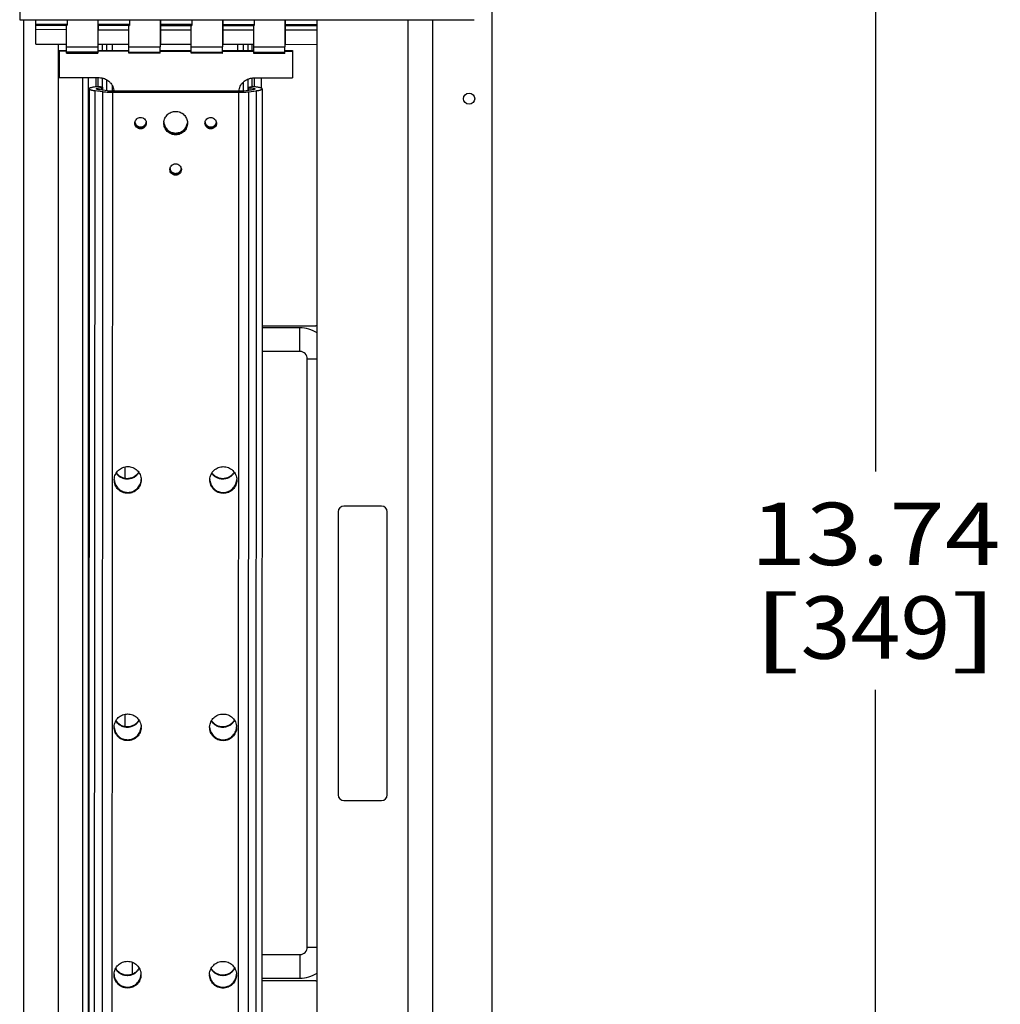
# Model space of a CAD drawing. Units: inches. Extents: x 0 to 17, y 0 to 11.
# Drawn here: x 13.3 to 15.3, y 6.7 to 8.6 of the extents above; entities that cross this region are included whole.
import ezdxf
from ezdxf.enums import TextEntityAlignment as Align

# ---------------------------------------------------------------- set-up
doc = ezdxf.new("R2010")
doc.units = ezdxf.units.IN
doc.header["$LTSCALE"] = 0.935
doc.header["$MEASUREMENT"] = 0
doc.layers.get('0').update_dxf_attribs({"linetype": 'CONTINUOUS'})
doc.layers.add('02___PRT_ALL_AXES', color=7, linetype='CONTINUOUS')
doc.styles.get("Standard").update_dxf_attribs({"font": 'bluprnt.ttf'})
doc.dimstyles.new('DIMSTYLE_1', dxfattribs={"dimtxt": 0.125, "dimasz": 0.1875, "dimexe": 0.125, "dimexo": 0.0625, "dimgap": 0.0625, "dimtad": 0, "dimtih": 1, "dimtoh": 1, "dimlfac": 4, "dimzin": 4, "dimdsep": 46, "dimtxsty": 'Standard', "dimblk": 'CLOSED', "dimblk1": 'CLOSED', "dimblk2": 'CLOSED', "dimcen": 0.09, "dimazin": 1, "dimtfac": 1, "dimtofl": 0, "dimtmove": 0, "dimatfit": 3, "dimldrblk": 'CLOSED', "dimfxl": 0, "dimtolj": 1, "dimtzin": 4, "dimarcsym": 0})

# ---------------------------------------------------------------- blocks, each defined once
blk = doc.blocks.new('_CLOSED')
at = {"color": 0, "linetype": 'ByBlock'}
for p, q in [((0, 0), (-1, 0.167)), ((-1, 0.167), (-1, -0.167)), ((-1, -0.167), (0, 0)), ((-1, 0), (0, 0))]:
    blk.add_line(p, q, dxfattribs=at)
blk = doc.blocks.new('*D17')
at = {"color": 7, "linetype": 'Continuous'}
for p, q in [((14.3439, 9.0849), (15.1848, 9.0849)), ((15.0598, 9.0849), (15.0598, 7.7319)), ((15.0598, 5.65), (15.0598, 7.2944)), ((14.3439, 5.65), (15.1848, 5.65))]:
    blk.add_line(p, q, dxfattribs=at)
at = {"color": 7, "linetype": 'Continuous', "xscale": 0.1875, "yscale": 0.1875, "zscale": 0.1875}
for p, rotation in [((15.0598, 9.0849), 90), ((15.0598, 5.65), 270)]:
    blk.add_blockref('_CLOSED', p, dxfattribs=dict(at, rotation=rotation))
at = {"color": 7, "linetype": 'Continuous'}
for s, p, p2 in [('13.74', (14.8098, 7.5444), (15.3098, 7.5444)), ('[', (14.8098, 7.3569), (14.9098, 7.3569)), ('349', (14.9098, 7.3569), (15.2098, 7.3569)), (']', (15.2098, 7.3569), (15.3098, 7.3569))]:
    blk.add_text(s, height=0.125, dxfattribs=at).set_placement(p, p2, align=Align.FIT)

msp = doc.modelspace()

# ---------------------------------------------------------------- linework, layer by layer
at = {"color": 7, "linetype": 'Continuous'}
for p, q in [((13.3455, 9.2425), (13.3455, 8.637)), ((14.2912, 8.7253), (14.2912, 6.0098)), ((13.3455, 8.637), (14.256, 8.637)), ((13.3537, 5.5513), (13.3537, 8.637)), ((13.378, 8.628), (13.378, 8.637)), ((13.378, 8.6258), (13.378, 8.628)), ((13.378, 8.628), (13.4405, 8.628)), ((13.378, 8.6258), (13.4405, 8.6258)), ((13.3781, 8.6171), (13.3781, 8.6258)), ((13.4393, 8.617), (13.4393, 8.6258)), ((13.4405, 8.637), (13.4405, 8.628)), ((13.4405, 8.628), (13.4405, 8.6258)), ((13.5018, 8.637), (13.5018, 8.5969)), ((13.5022, 8.637), (13.5022, 8.5756)), ((13.503, 8.6279), (13.503, 8.637)), ((13.503, 8.6258), (13.503, 8.6279)), ((13.503, 8.6279), (13.5655, 8.6279)), ((13.503, 8.6258), (13.5655, 8.6257)), ((13.5031, 8.617), (13.5031, 8.6258)), ((13.5643, 8.617), (13.5643, 8.6257)), ((13.5655, 8.637), (13.5655, 8.6279)), ((13.5655, 8.6279), (13.5655, 8.6257)), ((13.6268, 8.637), (13.6268, 8.5969)), ((13.628, 8.6279), (13.628, 8.637)), ((13.628, 8.6257), (13.628, 8.6279)), ((13.628, 8.6279), (13.6905, 8.6278)), ((13.628, 8.6257), (13.6905, 8.6257)), ((13.6281, 8.6169), (13.6281, 8.6257)), ((13.6893, 8.6169), (13.6893, 8.6257)), ((13.6905, 8.637), (13.6905, 8.6278)), ((13.6905, 8.6278), (13.6905, 8.6257)), ((13.7518, 8.637), (13.7518, 8.5968)), ((13.753, 8.6278), (13.753, 8.637)), ((13.753, 8.6256), (13.753, 8.6278)), ((13.753, 8.6278), (13.8155, 8.6277)), ((13.753, 8.6256), (13.8155, 8.6256)), ((13.7531, 8.6169), (13.7531, 8.6256)), ((13.8143, 8.6168), (13.8143, 8.6256)), ((13.8155, 8.637), (13.8155, 8.6277)), ((13.8155, 8.6277), (13.8155, 8.6256)), ((13.8768, 8.637), (13.8768, 8.5967)), ((13.878, 8.6277), (13.878, 8.637)), ((13.878, 8.6256), (13.878, 8.6277)), ((13.878, 8.6277), (13.9405, 8.6277)), ((13.878, 8.6256), (13.9405, 8.6255)), ((13.8781, 8.6168), (13.8781, 8.6256)), ((13.9405, 8.637), (13.9405, 8.6277)), ((13.9405, 8.6277), (13.9405, 8.6255)), ((13.9406, 8.6255), (13.9406, 8.6168)), ((13.9412, 5.9058), (13.9412, 8.637)), ((14.124, 5.9574), (14.124, 8.637)), ((14.1732, 5.9058), (14.1732, 8.637)), ((13.378, 8.6013), (13.378, 8.6171)), ((13.4393, 8.617), (13.378, 8.6171)), ((13.378, 8.5879), (13.378, 8.6013)), ((13.4393, 8.5967), (13.4393, 8.617)), ((13.503, 8.6012), (13.503, 8.617)), ((13.503, 8.617), (13.5643, 8.617)), ((13.503, 8.5879), (13.503, 8.6012)), ((13.5643, 8.5967), (13.5643, 8.617)), ((13.628, 8.6011), (13.628, 8.6169)), ((13.628, 8.6169), (13.6893, 8.6169)), ((13.628, 8.5878), (13.628, 8.6011)), ((13.6893, 8.5966), (13.6893, 8.6169)), ((13.753, 8.601), (13.753, 8.6169)), ((13.753, 8.6169), (13.8143, 8.6168)), ((13.753, 8.5877), (13.753, 8.601)), ((13.8143, 8.5965), (13.8143, 8.6168)), ((13.878, 8.601), (13.878, 8.6168)), ((13.878, 8.6168), (13.9405, 8.6168)), ((13.878, 8.5877), (13.878, 8.601)), ((13.9405, 8.6168), (13.9405, 8.601)), ((13.9405, 8.601), (13.9405, 8.5876)), ((13.378, 8.5879), (13.4393, 8.5879)), ((13.4225, 8.5879), (13.4225, 5.6488)), ((13.4393, 8.583), (13.4393, 8.5967)), ((13.4393, 8.5698), (13.4393, 8.583)), ((13.4393, 8.583), (13.5018, 8.583)), ((13.5018, 8.5969), (13.5018, 8.583)), ((13.5018, 8.583), (13.5018, 8.5832)), ((13.5018, 8.583), (13.5018, 8.5698)), ((13.503, 8.5879), (13.5643, 8.5878)), ((13.511, 8.5878), (13.511, 8.5756)), ((13.52, 8.5756), (13.52, 8.5878)), ((13.5306, 8.5878), (13.5306, 8.5756)), ((13.5643, 8.5829), (13.5643, 8.5967)), ((13.5643, 8.5697), (13.5643, 8.5829)), ((13.5643, 8.5829), (13.6268, 8.5829)), ((13.6268, 8.5969), (13.6268, 8.5829)), ((13.6268, 8.5829), (13.6268, 8.5832)), ((13.6268, 8.5697), (13.6268, 8.5829)), ((13.628, 8.5878), (13.6893, 8.5878)), ((13.6893, 8.5829), (13.6893, 8.5966)), ((13.6893, 8.5697), (13.6893, 8.5829)), ((13.6893, 8.5829), (13.7518, 8.5828)), ((13.7518, 8.5968), (13.7518, 8.5828)), ((13.7518, 8.5828), (13.7518, 8.5831)), ((13.7518, 8.5696), (13.7518, 8.5828)), ((13.753, 8.5877), (13.8143, 8.5877)), ((13.7828, 8.5752), (13.7828, 8.5877)), ((13.7933, 8.5877), (13.7933, 8.5752)), ((13.8023, 8.5877), (13.8023, 8.5752)), ((13.8112, 8.5752), (13.8112, 8.5877)), ((13.8143, 8.5828), (13.8143, 8.5965)), ((13.8143, 8.5696), (13.8143, 8.5828)), ((13.8143, 8.5828), (13.8768, 8.5828)), ((13.8768, 8.5967), (13.8768, 8.5828)), ((13.8768, 8.5828), (13.8768, 8.583)), ((13.8768, 8.5696), (13.8768, 8.5828)), ((13.878, 8.5877), (13.9405, 8.5876)), ((13.4243, 8.5738), (13.4243, 8.5756)), ((13.4243, 8.5756), (13.4393, 8.5756)), ((13.4243, 8.5738), (13.4243, 8.521)), ((13.4393, 8.5738), (13.4243, 8.5738)), ((13.5018, 8.5722), (13.4393, 8.5722)), ((13.4393, 8.5698), (13.5018, 8.5698)), ((13.5018, 8.5756), (13.5018, 8.5738)), ((13.5018, 8.5756), (13.5643, 8.5756)), ((13.5643, 8.5737), (13.5018, 8.5738)), ((13.5643, 8.5722), (13.6268, 8.5721)), ((13.6268, 8.5697), (13.5643, 8.5697)), ((13.6268, 8.5753), (13.6893, 8.5752)), ((13.6893, 8.5734), (13.6268, 8.5734)), ((13.6893, 8.5721), (13.7518, 8.5721)), ((13.7518, 8.5696), (13.6893, 8.5697)), ((13.7518, 8.5752), (13.8143, 8.5752)), ((13.8143, 8.5733), (13.7518, 8.5734)), ((13.8143, 8.572), (13.8768, 8.572)), ((13.8768, 8.5696), (13.8143, 8.5696)), ((13.8768, 8.5751), (13.8768, 8.5733)), ((13.8768, 8.5751), (13.8918, 8.5751)), ((13.8918, 8.5733), (13.8768, 8.5733)), ((13.8918, 8.5751), (13.8918, 8.5733)), ((13.8918, 8.5733), (13.8918, 8.5205)), ((13.4243, 8.521), (13.505, 8.521)), ((13.4717, 5.6488), (13.4717, 8.521)), ((13.4836, 5.9679), (13.4835, 8.521)), ((13.4984, 8.5027), (13.4984, 8.521)), ((13.5036, 8.5031), (13.4998, 8.5027)), ((13.5022, 8.521), (13.5022, 8.5031)), ((13.5124, 8.5016), (13.5036, 8.5031)), ((13.5086, 8.5012), (13.5124, 8.5016)), ((13.511, 8.5202), (13.511, 8.5016)), ((13.5124, 8.4955), (13.5124, 8.5016)), ((13.52, 8.4943), (13.52, 8.5166)), ((13.5306, 8.5059), (13.5306, 8.4937)), ((13.7933, 8.5119), (13.7933, 8.4941)), ((13.8023, 8.518), (13.8023, 8.4951)), ((13.8125, 8.5029), (13.8037, 8.5015)), ((13.8112, 8.5029), (13.8112, 8.5203)), ((13.8163, 8.5025), (13.8125, 8.5029)), ((13.8145, 8.5205), (13.8918, 8.5205)), ((13.815, 8.5205), (13.815, 8.5025)), ((13.8298, 8.4998), (13.8298, 8.5205)), ((13.4849, 8.4986), (13.4837, 5.9564)), ((13.4953, 5.9527), (13.4965, 8.4949)), ((13.4965, 8.4949), (13.5113, 8.4929)), ((13.5214, 8.4943), (13.5066, 8.4962)), ((13.5086, 8.5012), (13.5086, 8.4962)), ((13.5113, 8.4929), (13.5101, 5.9508)), ((13.5307, 5.9496), (13.5319, 8.4918)), ((13.7841, 8.4936), (13.5319, 8.4937)), ((13.5319, 8.4918), (13.7841, 8.4917)), ((13.7841, 8.4917), (13.7829, 5.9495)), ((13.7841, 8.4917), (13.7845, 8.4917)), ((13.8095, 8.4961), (13.7947, 8.4941)), ((13.8035, 5.9506), (13.8047, 8.4928)), ((13.8037, 8.4953), (13.8037, 8.5015)), ((13.8037, 8.5015), (13.8075, 8.5011)), ((13.8047, 8.4928), (13.8195, 8.4947)), ((13.8075, 8.4961), (13.8075, 8.5011)), ((13.8195, 8.4947), (13.8183, 5.9525)), ((13.8312, 8.4984), (13.83, 5.9562)), ((13.6343, 8.4294), (13.6343, 8.4295)), ((13.5862, 8.4204), (13.5877, 8.4203)), ((13.7267, 8.4204), (13.7282, 8.4203)), ((13.6564, 8.3275), (13.6579, 8.3274)), ((13.8309, 8.0238), (13.9385, 8.0238)), ((13.9067, 8.0199), (13.8309, 8.0199)), ((13.9067, 7.9724), (13.9067, 8.0199)), ((13.9067, 7.9724), (13.8309, 7.9724)), ((13.9217, 6.7792), (13.9217, 7.9574)), ((13.9217, 7.9574), (13.9412, 7.9574)), ((13.556, 7.7411), (13.556, 7.7186)), ((14.0702, 7.6625), (13.995, 7.6625)), ((13.9834, 7.651), (13.9834, 7.0841)), ((14.0818, 7.0841), (14.0818, 7.651)), ((13.556, 7.2456), (13.556, 7.2213)), ((13.995, 7.0725), (14.0702, 7.0725)), ((13.9217, 6.7792), (13.9412, 6.7792)), ((13.571, 6.7489), (13.571, 6.7253)), ((13.8303, 6.7642), (13.9067, 6.7642)), ((13.9067, 6.7642), (13.9067, 6.7167)), ((13.8303, 6.7167), (13.9067, 6.7167)), ((13.9385, 6.7113), (13.8303, 6.7113))]:
    msp.add_line(p, q, dxfattribs=at)
for centre, radius, start, end in [((13.5166, 8.4244), 0.0772, 95.9497, 97.5587), ((13.5048, 8.4912), 0.0296, 4.8065, 8.5969), ((13.7842, 8.6053), 0.1117, 269.9689, 270.2165), ((13.7842, 8.7101), 0.2184, 270.0668, 270.6416), ((13.814, 8.4908), 0.0296, 172.3728, 174.6103), ((13.8139, 8.4908), 0.0295, 168.6095, 172.374), ((13.5875, 8.4298), 0.0113, 174.7416, 179.7241), ((13.5876, 8.4317), 0.0113, 184.437, 202.373), ((13.5876, 8.4336), 0.0113, 189.585, 204.8326), ((13.5876, 8.4336), 0.0114, 204.8136, 209.8159), ((13.5879, 8.4336), 0.0113, 334.644, 349.9816), ((13.5879, 8.4317), 0.0113, 340.1507, 352.7179), ((13.588, 8.4298), 0.0112, 359.7365, 4.4605), ((13.6574, 8.4298), 0.0232, 177.3012, 179.7309), ((13.6576, 8.4335), 0.0234, 184.5672, 192.7874), ((13.6585, 8.4298), 0.0232, 359.7331, 1.9971), ((13.728, 8.4298), 0.0113, 174.7416, 179.7241), ((13.7281, 8.4317), 0.0113, 184.437, 202.373), ((13.7281, 8.4335), 0.0113, 189.585, 204.8326), ((13.7281, 8.4335), 0.0114, 204.8136, 209.8159), ((13.7284, 8.4335), 0.0113, 334.644, 349.9816), ((13.7284, 8.4317), 0.0113, 340.1507, 352.7179), ((13.7285, 8.4298), 0.0112, 359.7365, 4.4605), ((13.5877, 8.4319), 0.0116, 262.3611, 269.9616), ((13.5877, 8.4319), 0.0116, 269.9767, 291.4742), ((13.658, 8.4321), 0.0239, 264.2374, 269.9651), ((13.658, 8.4321), 0.024, 269.9786, 275.7914), ((13.7282, 8.4318), 0.0116, 262.3611, 269.9616), ((13.7282, 8.4319), 0.0116, 269.9767, 291.4742), ((13.6577, 8.3369), 0.0113, 174.7416, 179.7241), ((13.6578, 8.3388), 0.0113, 184.437, 202.373), ((13.6578, 8.3406), 0.0113, 189.585, 204.8326), ((13.6578, 8.3406), 0.0114, 204.8136, 209.8159), ((13.6579, 8.339), 0.0116, 262.3611, 269.9616), ((13.6579, 8.339), 0.0116, 269.9767, 291.4742), ((13.6581, 8.3406), 0.0113, 334.644, 349.9816), ((13.6581, 8.3388), 0.0113, 340.1507, 352.7179), ((13.6582, 8.3369), 0.0112, 359.7365, 4.4605), ((13.9067, 7.9574), 0.0625, 56.4805, 90), ((13.9385, 7.9748), 0.049, 86.7693, 90), ((13.9067, 7.9574), 0.015, 0, 90), ((13.5614, 7.715), 0.0264, 177.5936, 179.7312), ((13.5627, 7.715), 0.0263, 359.7328, 1.6683), ((13.7528, 7.7149), 0.0264, 177.5936, 179.7312), ((13.754, 7.7149), 0.0263, 359.7328, 1.7246), ((13.995, 7.651), 0.0116, 90, 180), ((14.0702, 7.651), 0.0116, 0, 90), ((13.5612, 7.2195), 0.0264, 177.5936, 179.7312), ((13.5624, 7.2195), 0.0263, 359.7328, 1.7246), ((13.7524, 7.2194), 0.0264, 177.6297, 179.7312), ((13.7537, 7.2194), 0.0264, 359.7316, 1.9419), ((13.995, 7.0841), 0.0116, 180, 270), ((14.0702, 7.0841), 0.0116, 270, 360), ((13.9067, 6.7792), 0.015, 270, 360), ((13.5609, 6.7488), 0.0268, 208.8195, 222.5996), ((13.7522, 6.7488), 0.0268, 208.9444, 222.7557), ((13.9067, 6.7792), 0.0625, 270, 303.5195), ((13.5609, 6.7239), 0.0264, 177.5936, 179.7312), ((13.5622, 6.7239), 0.0264, 359.7316, 1.9419), ((13.7522, 6.7238), 0.0264, 177.5936, 179.7312), ((13.7534, 6.7238), 0.0263, 359.7313, 1.9317), ((13.9385, 6.7603), 0.049, 270, 273.2307)]:
    msp.add_arc(centre, radius, start, end, dxfattribs=at)
for points, knots in [([(13.4998, 8.5027), (13.4987, 8.5026), (13.4966, 8.5023), (13.4936, 8.5019), (13.4911, 8.5014), (13.4889, 8.5009), (13.4874, 8.5005), (13.4865, 8.5001), (13.4859, 8.4998), (13.4855, 8.4995), (13.4852, 8.4992), (13.485, 8.4989), (13.4849, 8.4987), (13.4849, 8.4986)], [0, 0, 0, 0, 0.209523, 0.398031, 0.562793, 0.701861, 0.814189, 0.860167, 0.899435, 0.932245, 0.959103, 0.981035, 1, 1, 1, 1]), ([(13.505, 8.521), (13.5067, 8.5209), (13.5094, 8.5207), (13.5128, 8.5198), (13.5161, 8.5187), (13.5201, 8.5168), (13.5236, 8.5142), (13.5262, 8.5118), (13.5285, 8.5092), (13.5309, 8.5056), (13.533, 8.5008), (13.5339, 8.4974), (13.5341, 8.4957)], [0, 0, 0, 0, 0.125437, 0.188235, 0.250976, 0.376216, 0.501302, 0.563831, 0.626312, 0.751015, 0.875534, 1, 1, 1, 1]), ([(13.785, 8.4966), (13.7854, 8.4983), (13.7863, 8.5016), (13.7882, 8.5054), (13.7901, 8.5083), (13.7917, 8.5103), (13.7935, 8.5121), (13.7961, 8.5144), (13.7996, 8.5168), (13.8035, 8.5186), (13.8068, 8.5196), (13.8102, 8.5203), (13.8127, 8.5205), (13.8145, 8.5205)], [0, 0, 0, 0, 0.124411, 0.248943, 0.311331, 0.373763, 0.436242, 0.498769, 0.623849, 0.749085, 0.811809, 0.874578, 1, 1, 1, 1]), ([(13.8312, 8.4984), (13.8312, 8.4985), (13.8311, 8.4988), (13.8309, 8.4991), (13.8306, 8.4993), (13.8301, 8.4996), (13.8296, 8.4999), (13.8286, 8.5003), (13.8271, 8.5008), (13.825, 8.5013), (13.8224, 8.5017), (13.8195, 8.5022), (13.8174, 8.5024), (13.8163, 8.5025)], [0, 0, 0, 0, 0.018982, 0.040927, 0.067793, 0.100605, 0.139873, 0.185849, 0.298165, 0.437218, 0.601968, 0.79047, 1, 1, 1, 1]), ([(13.4849, 8.4986), (13.4849, 8.4982), (13.4855, 8.4977), (13.4861, 8.4973), (13.4869, 8.497), (13.488, 8.4966), (13.4897, 8.4961), (13.4917, 8.4957), (13.494, 8.4953), (13.4957, 8.495), (13.4965, 8.4949)], [0, 0, 0, 0, 0.101974, 0.14151, 0.187488, 0.299171, 0.437264, 0.601225, 0.789474, 1, 1, 1, 1]), ([(13.4992, 8.4986), (13.4992, 8.4989), (13.4995, 8.4992), (13.4999, 8.4994), (13.5004, 8.4997), (13.5011, 8.4999), (13.5022, 8.5002), (13.5034, 8.5005), (13.5049, 8.5007), (13.5059, 8.5009), (13.5065, 8.501)], [0, 0, 0, 0, 0.102188, 0.141689, 0.18762, 0.299161, 0.437014, 0.600708, 0.789075, 1, 1, 1, 1]), ([(13.5066, 8.4962), (13.506, 8.4963), (13.505, 8.4965), (13.5035, 8.4967), (13.5022, 8.497), (13.5011, 8.4973), (13.5004, 8.4976), (13.4999, 8.4978), (13.4995, 8.498), (13.4992, 8.4983), (13.4992, 8.4986)], [0, 0, 0, 0, 0.210288, 0.398471, 0.562607, 0.700926, 0.812628, 0.858599, 0.898149, 1, 1, 1, 1]), ([(13.5113, 8.4929), (13.5128, 8.4928), (13.5159, 8.4924), (13.5228, 8.4919), (13.5282, 8.4918), (13.5319, 8.4918)], [0, 0, 0, 0, 0.215542, 0.460259, 1, 1, 1, 1]), ([(13.5319, 8.4937), (13.53, 8.4937), (13.5272, 8.4938), (13.5237, 8.494), (13.5221, 8.4942), (13.5214, 8.4943)], [0, 0, 0, 0, 0.539741, 0.784458, 1, 1, 1, 1]), ([(13.7947, 8.4941), (13.7931, 8.4939), (13.7898, 8.4937), (13.7864, 8.4936), (13.7846, 8.4936)], [0, 0, 0, 0, 0.460229, 1, 1, 1, 1]), ([(13.7867, 8.4917), (13.7899, 8.4917), (13.7946, 8.4919), (13.8006, 8.4923), (13.8034, 8.4926), (13.8047, 8.4928)], [0, 0, 0, 0, 0.539585, 0.783356, 1, 1, 1, 1]), ([(13.8075, 8.5011), (13.8088, 8.5009), (13.8107, 8.5007), (13.813, 8.5002), (13.814, 8.5), (13.8144, 8.4999)], [0, 0, 0, 0, 0.567116, 0.80207, 1, 1, 1, 1]), ([(13.8169, 8.4984), (13.8169, 8.4982), (13.8166, 8.4979), (13.8161, 8.4976), (13.8157, 8.4974), (13.8149, 8.4971), (13.8138, 8.4968), (13.8126, 8.4966), (13.8111, 8.4963), (13.81, 8.4962), (13.8095, 8.4961)], [0, 0, 0, 0, 0.101792, 0.141339, 0.187311, 0.299022, 0.437356, 0.601509, 0.789707, 1, 1, 1, 1]), ([(13.8144, 8.4999), (13.8148, 8.4998), (13.8154, 8.4996), (13.8161, 8.4993), (13.8165, 8.499), (13.8167, 8.4988), (13.8169, 8.4986), (13.8169, 8.4985), (13.8169, 8.4984)], [0, 0, 0, 0, 0.376662, 0.662422, 0.772357, 0.862371, 0.936074, 1, 1, 1, 1]), ([(13.8195, 8.4947), (13.8204, 8.4948), (13.822, 8.4951), (13.8243, 8.4955), (13.8263, 8.4959), (13.828, 8.4964), (13.8292, 8.4968), (13.8299, 8.4971), (13.8306, 8.4975), (13.8312, 8.498), (13.8312, 8.4984)], [0, 0, 0, 0, 0.210531, 0.398794, 0.562771, 0.700879, 0.812573, 0.858551, 0.898085, 1, 1, 1, 1]), ([(13.6342, 8.4309), (13.6343, 8.4324), (13.6347, 8.4354), (13.6362, 8.4396), (13.6385, 8.4435), (13.6415, 8.4469), (13.645, 8.4497), (13.6491, 8.4518), (13.6535, 8.4531), (13.6565, 8.4533), (13.658, 8.4533)], [0, 0, 0, 0, 0.124447, 0.248978, 0.373672, 0.498574, 0.623663, 0.748968, 0.874572, 1, 1, 1, 1]), ([(13.658, 8.4533), (13.6595, 8.4533), (13.6625, 8.453), (13.6669, 8.4518), (13.671, 8.4497), (13.6746, 8.4468), (13.6775, 8.4434), (13.6798, 8.4394), (13.6813, 8.4351), (13.6817, 8.4321), (13.6817, 8.4306)], [0, 0, 0, 0, 0.125433, 0.251034, 0.376333, 0.501422, 0.62632, 0.751016, 0.87555, 1, 1, 1, 1]), ([(13.5877, 8.4184), (13.5862, 8.4184), (13.5832, 8.419), (13.5794, 8.4216), (13.5768, 8.4254), (13.5762, 8.4284), (13.5762, 8.4299)], [0, 0, 0, 0, 0.251055, 0.501478, 0.75103, 1, 1, 1, 1]), ([(13.5763, 8.4309), (13.5764, 8.4323), (13.5772, 8.435), (13.5798, 8.4385), (13.5835, 8.4407), (13.5863, 8.4412), (13.5877, 8.4412)], [0, 0, 0, 0, 0.248962, 0.498546, 0.749029, 1, 1, 1, 1]), ([(13.5862, 8.4204), (13.5856, 8.4205), (13.5843, 8.4208), (13.5826, 8.4215), (13.5809, 8.4225), (13.5795, 8.4237), (13.5783, 8.4252), (13.5773, 8.4268), (13.5766, 8.4285), (13.5764, 8.4298), (13.5763, 8.4304)], [0, 0, 0, 0, 0.125606, 0.251006, 0.376243, 0.501329, 0.626223, 0.750942, 0.875522, 1, 1, 1, 1]), ([(13.5777, 8.4279), (13.5782, 8.4271), (13.5795, 8.4255), (13.5819, 8.4236), (13.5847, 8.4224), (13.5867, 8.4222), (13.5877, 8.4222)], [0, 0, 0, 0, 0.249232, 0.499058, 0.74939, 1, 1, 1, 1]), ([(13.5877, 8.4412), (13.5891, 8.4412), (13.592, 8.4407), (13.5957, 8.4384), (13.5983, 8.4349), (13.5991, 8.4321), (13.5992, 8.4307)], [0, 0, 0, 0, 0.25098, 0.50144, 0.751024, 1, 1, 1, 1]), ([(13.5877, 8.4203), (13.5891, 8.4203), (13.5919, 8.4208), (13.5955, 8.423), (13.5981, 8.4262), (13.5989, 8.4289), (13.5991, 8.4302)], [0, 0, 0, 0, 0.250929, 0.501414, 0.751012, 1, 1, 1, 1]), ([(13.5992, 8.4298), (13.5992, 8.4283), (13.5986, 8.4253), (13.596, 8.4215), (13.5922, 8.419), (13.5892, 8.4184), (13.5877, 8.4184)], [0, 0, 0, 0, 0.248957, 0.498507, 0.748948, 1, 1, 1, 1]), ([(13.5877, 8.4222), (13.5888, 8.4222), (13.591, 8.4225), (13.5935, 8.4236), (13.5952, 8.4249), (13.5964, 8.426), (13.5974, 8.4273), (13.5979, 8.4282), (13.5981, 8.4287)], [0, 0, 0, 0, 0.250394, 0.500422, 0.625551, 0.750523, 0.875334, 1, 1, 1, 1]), ([(13.658, 8.4063), (13.6564, 8.4063), (13.6533, 8.4066), (13.6488, 8.4079), (13.6447, 8.4101), (13.641, 8.4131), (13.6381, 8.4167), (13.6359, 8.4208), (13.6345, 8.4253), (13.6342, 8.4284), (13.6342, 8.4299)], [0, 0, 0, 0, 0.125454, 0.251059, 0.376356, 0.501445, 0.626332, 0.751017, 0.875547, 1, 1, 1, 1]), ([(13.6343, 8.4294), (13.6345, 8.4279), (13.635, 8.4251), (13.6367, 8.421), (13.639, 8.4173), (13.6419, 8.4141), (13.6455, 8.4115), (13.6494, 8.4096), (13.6536, 8.4084), (13.6565, 8.4082), (13.658, 8.4082)], [0, 0, 0, 0, 0.12444, 0.248983, 0.373693, 0.498612, 0.623704, 0.749013, 0.874607, 1, 1, 1, 1]), ([(13.6348, 8.4284), (13.6351, 8.4271), (13.6359, 8.4245), (13.6378, 8.421), (13.6402, 8.4178), (13.6431, 8.4151), (13.6464, 8.4128), (13.6501, 8.4112), (13.654, 8.4102), (13.6566, 8.41), (13.658, 8.41)], [0, 0, 0, 0, 0.124453, 0.249038, 0.37379, 0.49873, 0.62386, 0.749127, 0.87457, 1, 1, 1, 1]), ([(13.658, 8.4082), (13.6594, 8.4082), (13.6624, 8.4084), (13.6666, 8.4096), (13.6706, 8.4116), (13.6741, 8.4143), (13.6771, 8.4175), (13.6794, 8.4213), (13.681, 8.4254), (13.6815, 8.4282), (13.6816, 8.4297)], [0, 0, 0, 0, 0.12541, 0.251005, 0.376306, 0.501391, 0.6263, 0.751006, 0.87555, 1, 1, 1, 1]), ([(13.6817, 8.4297), (13.6817, 8.4282), (13.6814, 8.4251), (13.68, 8.4207), (13.6778, 8.4166), (13.6748, 8.413), (13.6712, 8.4101), (13.6671, 8.4079), (13.6626, 8.4066), (13.6595, 8.4063), (13.658, 8.4063)], [0, 0, 0, 0, 0.124451, 0.248976, 0.37366, 0.498549, 0.623638, 0.74894, 0.87455, 1, 1, 1, 1]), ([(13.658, 8.41), (13.6593, 8.41), (13.662, 8.4102), (13.6658, 8.4112), (13.6695, 8.4128), (13.6728, 8.415), (13.6757, 8.4177), (13.6782, 8.4209), (13.68, 8.4244), (13.6808, 8.4269), (13.6811, 8.4282)], [0, 0, 0, 0, 0.125433, 0.250875, 0.376139, 0.501265, 0.626202, 0.750954, 0.875542, 1, 1, 1, 1]), ([(13.7282, 8.4184), (13.7267, 8.4184), (13.7237, 8.419), (13.7199, 8.4215), (13.7173, 8.4253), (13.7167, 8.4283), (13.7167, 8.4298)], [0, 0, 0, 0, 0.251055, 0.501478, 0.75103, 1, 1, 1, 1]), ([(13.7168, 8.4308), (13.7169, 8.4322), (13.7177, 8.435), (13.7203, 8.4384), (13.724, 8.4406), (13.7268, 8.4412), (13.7282, 8.4412)], [0, 0, 0, 0, 0.248962, 0.498546, 0.749029, 1, 1, 1, 1]), ([(13.7267, 8.4204), (13.7261, 8.4204), (13.7248, 8.4207), (13.7231, 8.4214), (13.7214, 8.4224), (13.72, 8.4236), (13.7188, 8.4251), (13.7178, 8.4267), (13.7171, 8.4285), (13.7169, 8.4297), (13.7168, 8.4303)], [0, 0, 0, 0, 0.125606, 0.251006, 0.376243, 0.501329, 0.626223, 0.750942, 0.875522, 1, 1, 1, 1]), ([(13.7182, 8.4279), (13.7187, 8.427), (13.72, 8.4254), (13.7224, 8.4235), (13.7252, 8.4224), (13.7272, 8.4221), (13.7282, 8.4221)], [0, 0, 0, 0, 0.249232, 0.499058, 0.74939, 1, 1, 1, 1]), ([(13.7282, 8.4412), (13.7296, 8.4412), (13.7325, 8.4406), (13.7362, 8.4383), (13.7388, 8.4348), (13.7396, 8.432), (13.7397, 8.4306)], [0, 0, 0, 0, 0.25098, 0.50144, 0.751024, 1, 1, 1, 1]), ([(13.7282, 8.4203), (13.7296, 8.4203), (13.7324, 8.4208), (13.736, 8.4229), (13.7386, 8.4261), (13.7394, 8.4288), (13.7396, 8.4301)], [0, 0, 0, 0, 0.250929, 0.501414, 0.751012, 1, 1, 1, 1]), ([(13.7397, 8.4297), (13.7397, 8.4282), (13.7391, 8.4252), (13.7365, 8.4215), (13.7327, 8.4189), (13.7297, 8.4184), (13.7282, 8.4184)], [0, 0, 0, 0, 0.248957, 0.498507, 0.748948, 1, 1, 1, 1]), ([(13.7282, 8.4221), (13.7293, 8.4221), (13.7315, 8.4224), (13.734, 8.4235), (13.7357, 8.4248), (13.7369, 8.4259), (13.7379, 8.4272), (13.7384, 8.4282), (13.7386, 8.4286)], [0, 0, 0, 0, 0.250394, 0.500422, 0.625551, 0.750523, 0.875334, 1, 1, 1, 1]), ([(13.6465, 8.3379), (13.6466, 8.3393), (13.6474, 8.3421), (13.65, 8.3455), (13.6537, 8.3478), (13.6565, 8.3483), (13.6579, 8.3483)], [0, 0, 0, 0, 0.248962, 0.498546, 0.749029, 1, 1, 1, 1]), ([(13.6579, 8.3483), (13.6594, 8.3483), (13.6622, 8.3477), (13.6659, 8.3454), (13.6685, 8.342), (13.6693, 8.3392), (13.6694, 8.3378)], [0, 0, 0, 0, 0.25098, 0.50144, 0.751024, 1, 1, 1, 1]), ([(13.6579, 8.3255), (13.6564, 8.3255), (13.6534, 8.3261), (13.6496, 8.3286), (13.647, 8.3324), (13.6464, 8.3354), (13.6464, 8.3369)], [0, 0, 0, 0, 0.251055, 0.501478, 0.75103, 1, 1, 1, 1]), ([(13.6564, 8.3275), (13.6558, 8.3276), (13.6545, 8.3278), (13.6528, 8.3285), (13.6511, 8.3295), (13.6497, 8.3307), (13.6485, 8.3322), (13.6475, 8.3338), (13.6468, 8.3356), (13.6466, 8.3368), (13.6465, 8.3374)], [0, 0, 0, 0, 0.125606, 0.251006, 0.376243, 0.501329, 0.626223, 0.750942, 0.875522, 1, 1, 1, 1]), ([(13.6479, 8.335), (13.6484, 8.3341), (13.6497, 8.3325), (13.6521, 8.3306), (13.6549, 8.3295), (13.6569, 8.3292), (13.6579, 8.3292)], [0, 0, 0, 0, 0.249232, 0.499058, 0.74939, 1, 1, 1, 1]), ([(13.6579, 8.3274), (13.6593, 8.3274), (13.6621, 8.3279), (13.6657, 8.33), (13.6683, 8.3333), (13.6691, 8.3359), (13.6693, 8.3373)], [0, 0, 0, 0, 0.250929, 0.501414, 0.751012, 1, 1, 1, 1]), ([(13.6694, 8.3368), (13.6694, 8.3354), (13.6688, 8.3324), (13.6662, 8.3286), (13.6624, 8.3261), (13.6594, 8.3255), (13.6579, 8.3255)], [0, 0, 0, 0, 0.248957, 0.498507, 0.748948, 1, 1, 1, 1]), ([(13.6579, 8.3292), (13.659, 8.3292), (13.6612, 8.3295), (13.6637, 8.3306), (13.6654, 8.3319), (13.6666, 8.333), (13.6676, 8.3343), (13.6681, 8.3353), (13.6684, 8.3358)], [0, 0, 0, 0, 0.250394, 0.500422, 0.625551, 0.750523, 0.875334, 1, 1, 1, 1]), ([(13.535, 7.7161), (13.5351, 7.7178), (13.5356, 7.7212), (13.5372, 7.7261), (13.5398, 7.7306), (13.5432, 7.7344), (13.5473, 7.7376), (13.5519, 7.74), (13.5569, 7.7414), (13.5603, 7.7418), (13.562, 7.7418)], [0, 0, 0, 0, 0.124447, 0.248978, 0.37367, 0.498571, 0.62366, 0.748964, 0.87457, 1, 1, 1, 1]), ([(13.562, 7.7418), (13.5637, 7.7418), (13.5672, 7.7414), (13.5722, 7.74), (13.5769, 7.7376), (13.5809, 7.7343), (13.5843, 7.7304), (13.5869, 7.7258), (13.5885, 7.7209), (13.5889, 7.7175), (13.589, 7.7158)], [0, 0, 0, 0, 0.125436, 0.251038, 0.376337, 0.501425, 0.626322, 0.751016, 0.875549, 1, 1, 1, 1]), ([(13.7264, 7.716), (13.7265, 7.7177), (13.7269, 7.7211), (13.7286, 7.726), (13.7312, 7.7305), (13.7346, 7.7343), (13.7387, 7.7375), (13.7433, 7.7399), (13.7482, 7.7413), (13.7517, 7.7417), (13.7534, 7.7417)], [0, 0, 0, 0, 0.124447, 0.248978, 0.37367, 0.498571, 0.62366, 0.748964, 0.87457, 1, 1, 1, 1]), ([(13.7534, 7.7417), (13.7551, 7.7417), (13.7586, 7.7413), (13.7636, 7.7399), (13.7682, 7.7375), (13.7723, 7.7342), (13.7757, 7.7303), (13.7782, 7.7258), (13.7799, 7.7208), (13.7803, 7.7174), (13.7804, 7.7157)], [0, 0, 0, 0, 0.125435, 0.251037, 0.376336, 0.501424, 0.626322, 0.751016, 0.875549, 1, 1, 1, 1]), ([(13.562, 7.6883), (13.5602, 7.6883), (13.5567, 7.6886), (13.5516, 7.6901), (13.5469, 7.6926), (13.5427, 7.696), (13.5394, 7.7001), (13.5369, 7.7048), (13.5353, 7.7099), (13.535, 7.7134), (13.535, 7.7151)], [0, 0, 0, 0, 0.125454, 0.251059, 0.376356, 0.501445, 0.626332, 0.751017, 0.875547, 1, 1, 1, 1]), ([(13.5352, 7.7142), (13.5353, 7.7126), (13.5359, 7.7094), (13.5378, 7.7048), (13.5404, 7.7006), (13.5438, 7.697), (13.5478, 7.694), (13.5522, 7.6918), (13.557, 7.6905), (13.5604, 7.6901), (13.562, 7.6901)], [0, 0, 0, 0, 0.12444, 0.248983, 0.373693, 0.498612, 0.623704, 0.749013, 0.874607, 1, 1, 1, 1]), ([(13.5611, 7.7167), (13.5589, 7.7167), (13.5545, 7.7172), (13.5483, 7.7196), (13.5428, 7.7234), (13.5399, 7.7267), (13.5387, 7.7285)], [0, 0, 0, 0, 0.250247, 0.500577, 0.750419, 1, 1, 1, 1]), ([(13.5392, 7.7293), (13.5404, 7.7275), (13.5433, 7.7244), (13.5487, 7.7208), (13.5547, 7.7186), (13.559, 7.7181), (13.5611, 7.7181)], [0, 0, 0, 0, 0.249602, 0.499452, 0.749798, 1, 1, 1, 1]), ([(13.5611, 7.7181), (13.5633, 7.7181), (13.5679, 7.7187), (13.5743, 7.7212), (13.5798, 7.7252), (13.5827, 7.7287), (13.5839, 7.7307)], [0, 0, 0, 0, 0.250276, 0.500591, 0.750431, 1, 1, 1, 1]), ([(13.5844, 7.7299), (13.5832, 7.7279), (13.5803, 7.7242), (13.5747, 7.7199), (13.5681, 7.7173), (13.5634, 7.7167), (13.5611, 7.7167)], [0, 0, 0, 0, 0.249538, 0.49938, 0.749694, 1, 1, 1, 1]), ([(13.562, 7.6901), (13.5637, 7.6901), (13.567, 7.6905), (13.5719, 7.6918), (13.5765, 7.6941), (13.5805, 7.6972), (13.5839, 7.7009), (13.5865, 7.7052), (13.5882, 7.7099), (13.5888, 7.7132), (13.5889, 7.7149)], [0, 0, 0, 0, 0.125414, 0.251011, 0.376311, 0.5014, 0.626314, 0.75102, 0.875559, 1, 1, 1, 1]), ([(13.589, 7.7149), (13.589, 7.7131), (13.5886, 7.7096), (13.5871, 7.7046), (13.5846, 7.7), (13.5812, 7.6959), (13.5771, 7.6926), (13.5724, 7.6901), (13.5673, 7.6886), (13.5638, 7.6883), (13.562, 7.6883)], [0, 0, 0, 0, 0.124451, 0.248976, 0.37366, 0.498549, 0.623638, 0.74894, 0.87455, 1, 1, 1, 1]), ([(13.7534, 7.6881), (13.7516, 7.6881), (13.7481, 7.6885), (13.7429, 7.69), (13.7382, 7.6925), (13.7341, 7.6959), (13.7307, 7.7), (13.7282, 7.7047), (13.7267, 7.7098), (13.7264, 7.7133), (13.7264, 7.715)], [0, 0, 0, 0, 0.125454, 0.251059, 0.376356, 0.501445, 0.626332, 0.751017, 0.875547, 1, 1, 1, 1]), ([(13.7265, 7.7141), (13.7267, 7.7125), (13.7273, 7.7093), (13.7292, 7.7047), (13.7318, 7.7005), (13.7352, 7.6969), (13.7392, 7.6939), (13.7436, 7.6917), (13.7484, 7.6904), (13.7517, 7.69), (13.7534, 7.69)], [0, 0, 0, 0, 0.12444, 0.248983, 0.373693, 0.498612, 0.623704, 0.749013, 0.874607, 1, 1, 1, 1]), ([(13.7523, 7.7167), (13.7502, 7.7167), (13.7458, 7.7172), (13.7396, 7.7195), (13.7342, 7.7233), (13.7313, 7.7266), (13.73, 7.7284)], [0, 0, 0, 0, 0.250161, 0.500599, 0.750429, 1, 1, 1, 1]), ([(13.7305, 7.7291), (13.7318, 7.7274), (13.7347, 7.7243), (13.74, 7.7208), (13.746, 7.7186), (13.7502, 7.7181), (13.7523, 7.7181)], [0, 0, 0, 0, 0.249605, 0.499457, 0.749805, 1, 1, 1, 1]), ([(13.7523, 7.7181), (13.7546, 7.7181), (13.7592, 7.7187), (13.7655, 7.7212), (13.7711, 7.7252), (13.774, 7.7288), (13.7752, 7.7307)], [0, 0, 0, 0, 0.250284, 0.500603, 0.750441, 1, 1, 1, 1]), ([(13.7757, 7.73), (13.7745, 7.728), (13.7716, 7.7242), (13.7659, 7.72), (13.7594, 7.7173), (13.7547, 7.7167), (13.7523, 7.7167)], [0, 0, 0, 0, 0.249537, 0.499378, 0.749692, 1, 1, 1, 1]), ([(13.7534, 7.69), (13.7551, 7.69), (13.7584, 7.6904), (13.7633, 7.6917), (13.7678, 7.694), (13.7718, 7.6971), (13.7752, 7.7008), (13.7778, 7.7051), (13.7796, 7.7098), (13.7802, 7.7131), (13.7803, 7.7148)], [0, 0, 0, 0, 0.125415, 0.251012, 0.376312, 0.501397, 0.626304, 0.751008, 0.875549, 1, 1, 1, 1]), ([(13.7804, 7.7148), (13.7804, 7.713), (13.78, 7.7095), (13.7784, 7.7045), (13.7759, 7.6999), (13.7725, 7.6958), (13.7684, 7.6925), (13.7637, 7.69), (13.7587, 7.6885), (13.7551, 7.6881), (13.7534, 7.6881)], [0, 0, 0, 0, 0.124451, 0.248976, 0.37366, 0.498549, 0.623638, 0.74894, 0.87455, 1, 1, 1, 1]), ([(13.5348, 7.2206), (13.5349, 7.2223), (13.5353, 7.2257), (13.537, 7.2305), (13.5396, 7.235), (13.543, 7.2389), (13.547, 7.2421), (13.5516, 7.2444), (13.5566, 7.2459), (13.5601, 7.2462), (13.5618, 7.2462)], [0, 0, 0, 0, 0.124447, 0.248978, 0.37367, 0.498571, 0.62366, 0.748964, 0.87457, 1, 1, 1, 1]), ([(13.5618, 7.2462), (13.5635, 7.2462), (13.567, 7.2459), (13.572, 7.2444), (13.5766, 7.242), (13.5807, 7.2388), (13.5841, 7.2348), (13.5866, 7.2303), (13.5883, 7.2254), (13.5887, 7.222), (13.5888, 7.2203)], [0, 0, 0, 0, 0.125435, 0.251037, 0.376336, 0.501424, 0.626322, 0.751016, 0.875549, 1, 1, 1, 1]), ([(13.726, 7.2204), (13.7261, 7.2222), (13.7266, 7.2256), (13.7283, 7.2304), (13.7308, 7.2349), (13.7342, 7.2388), (13.7383, 7.242), (13.7429, 7.2443), (13.7479, 7.2458), (13.7513, 7.2461), (13.753, 7.2461)], [0, 0, 0, 0, 0.124448, 0.248978, 0.37367, 0.49857, 0.62366, 0.748964, 0.874569, 1, 1, 1, 1]), ([(13.753, 7.2461), (13.7548, 7.2461), (13.7582, 7.2458), (13.7632, 7.2443), (13.7678, 7.2419), (13.7719, 7.2387), (13.7753, 7.2348), (13.7779, 7.2303), (13.7795, 7.2254), (13.7799, 7.222), (13.78, 7.2202)], [0, 0, 0, 0, 0.125435, 0.251037, 0.376337, 0.501436, 0.626346, 0.751039, 0.875562, 1, 1, 1, 1]), ([(13.5618, 7.1927), (13.56, 7.1927), (13.5564, 7.1931), (13.5513, 7.1946), (13.5466, 7.1971), (13.5425, 7.2005), (13.5391, 7.2046), (13.5366, 7.2092), (13.5351, 7.2143), (13.5348, 7.2178), (13.5348, 7.2196)], [0, 0, 0, 0, 0.125454, 0.251059, 0.376356, 0.501445, 0.626332, 0.751017, 0.875547, 1, 1, 1, 1]), ([(13.5611, 7.2193), (13.5588, 7.2193), (13.5542, 7.2199), (13.5477, 7.2225), (13.5421, 7.2266), (13.5392, 7.2302), (13.538, 7.2322)], [0, 0, 0, 0, 0.250294, 0.500608, 0.750447, 1, 1, 1, 1]), ([(13.5385, 7.233), (13.5397, 7.2311), (13.5426, 7.2277), (13.5481, 7.2238), (13.5544, 7.2213), (13.5589, 7.2208), (13.5611, 7.2208)], [0, 0, 0, 0, 0.249571, 0.499416, 0.749746, 1, 1, 1, 1]), ([(13.5611, 7.2208), (13.5634, 7.2208), (13.5681, 7.2214), (13.5747, 7.224), (13.5803, 7.2283), (13.5832, 7.232), (13.5844, 7.234)], [0, 0, 0, 0, 0.250314, 0.500622, 0.750459, 1, 1, 1, 1]), ([(13.5848, 7.2334), (13.5837, 7.2312), (13.5808, 7.2273), (13.5751, 7.2228), (13.5683, 7.2199), (13.5635, 7.2193), (13.5611, 7.2193)], [0, 0, 0, 0, 0.249518, 0.499359, 0.749662, 1, 1, 1, 1]), ([(13.753, 7.1926), (13.7512, 7.1926), (13.7477, 7.1929), (13.7426, 7.1945), (13.7379, 7.197), (13.7338, 7.2004), (13.7304, 7.2045), (13.7279, 7.2091), (13.7264, 7.2142), (13.726, 7.2177), (13.726, 7.2195)], [0, 0, 0, 0, 0.125454, 0.251059, 0.376356, 0.501445, 0.626332, 0.751017, 0.875547, 1, 1, 1, 1]), ([(13.7523, 7.2193), (13.7501, 7.2193), (13.7454, 7.2199), (13.739, 7.2225), (13.7334, 7.2266), (13.7305, 7.2302), (13.7293, 7.2321)], [0, 0, 0, 0, 0.250292, 0.500606, 0.750446, 1, 1, 1, 1]), ([(13.7297, 7.2329), (13.731, 7.2311), (13.7339, 7.2276), (13.7394, 7.2238), (13.7457, 7.2213), (13.7501, 7.2208), (13.7524, 7.2208)], [0, 0, 0, 0, 0.249613, 0.49945, 0.749853, 1, 1, 1, 1]), ([(13.776, 7.2333), (13.7749, 7.2312), (13.772, 7.2273), (13.7663, 7.2228), (13.7596, 7.2199), (13.7547, 7.2193), (13.7523, 7.2193)], [0, 0, 0, 0, 0.24952, 0.49936, 0.749664, 1, 1, 1, 1]), ([(13.7524, 7.2208), (13.7547, 7.2208), (13.7594, 7.2214), (13.7659, 7.224), (13.7715, 7.2283), (13.7744, 7.232), (13.7756, 7.234)], [0, 0, 0, 0, 0.250312, 0.50062, 0.750458, 1, 1, 1, 1]), ([(13.5349, 7.2187), (13.5351, 7.2171), (13.5357, 7.2138), (13.5375, 7.2092), (13.5402, 7.205), (13.5436, 7.2014), (13.5475, 7.1984), (13.552, 7.1962), (13.5568, 7.1949), (13.5601, 7.1946), (13.5618, 7.1946)], [0, 0, 0, 0, 0.12444, 0.248983, 0.373693, 0.498612, 0.623704, 0.749013, 0.874607, 1, 1, 1, 1]), ([(13.5618, 7.1946), (13.5634, 7.1946), (13.5668, 7.1949), (13.5717, 7.1963), (13.5762, 7.1986), (13.5802, 7.2016), (13.5836, 7.2054), (13.5862, 7.2097), (13.588, 7.2144), (13.5886, 7.2177), (13.5887, 7.2193)], [0, 0, 0, 0, 0.125415, 0.251012, 0.376312, 0.501397, 0.626304, 0.751008, 0.875549, 1, 1, 1, 1]), ([(13.5888, 7.2193), (13.5888, 7.2176), (13.5884, 7.2141), (13.5868, 7.2091), (13.5843, 7.2044), (13.5809, 7.2004), (13.5768, 7.197), (13.5721, 7.1946), (13.567, 7.193), (13.5635, 7.1927), (13.5618, 7.1927)], [0, 0, 0, 0, 0.124451, 0.248976, 0.37366, 0.498549, 0.623638, 0.74894, 0.87455, 1, 1, 1, 1]), ([(13.7262, 7.2187), (13.7263, 7.217), (13.7269, 7.2138), (13.7288, 7.2092), (13.7314, 7.205), (13.7348, 7.2013), (13.7388, 7.1984), (13.7432, 7.1961), (13.748, 7.1948), (13.7514, 7.1945), (13.753, 7.1945)], [0, 0, 0, 0, 0.124439, 0.248984, 0.373702, 0.498636, 0.623735, 0.749035, 0.874614, 1, 1, 1, 1]), ([(13.753, 7.1945), (13.7547, 7.1945), (13.7581, 7.1948), (13.7629, 7.1962), (13.7675, 7.1985), (13.7715, 7.2015), (13.7749, 7.2053), (13.7775, 7.2096), (13.7793, 7.2143), (13.7798, 7.2176), (13.78, 7.2192)], [0, 0, 0, 0, 0.125415, 0.251012, 0.376312, 0.501397, 0.626304, 0.751008, 0.875549, 1, 1, 1, 1]), ([(13.78, 7.2192), (13.78, 7.2175), (13.7797, 7.214), (13.7781, 7.209), (13.7756, 7.2043), (13.7722, 7.2003), (13.7681, 7.1969), (13.7634, 7.1945), (13.7583, 7.1929), (13.7548, 7.1926), (13.753, 7.1926)], [0, 0, 0, 0, 0.124442, 0.248962, 0.373645, 0.498537, 0.623629, 0.748936, 0.87455, 1, 1, 1, 1]), ([(13.5346, 6.725), (13.5346, 6.7267), (13.5351, 6.7301), (13.5368, 6.735), (13.5394, 6.7394), (13.5427, 6.7433), (13.5468, 6.7465), (13.5514, 6.7489), (13.5564, 6.7503), (13.5598, 6.7507), (13.5616, 6.7507)], [0, 0, 0, 0, 0.124447, 0.248978, 0.37367, 0.498571, 0.62366, 0.748964, 0.87457, 1, 1, 1, 1]), ([(13.5616, 6.7507), (13.5633, 6.7507), (13.5667, 6.7503), (13.5717, 6.7489), (13.5764, 6.7465), (13.5804, 6.7433), (13.5838, 6.7393), (13.5864, 6.7348), (13.588, 6.7299), (13.5885, 6.7265), (13.5885, 6.7248)], [0, 0, 0, 0, 0.125435, 0.251037, 0.376337, 0.501436, 0.626346, 0.751039, 0.875562, 1, 1, 1, 1]), ([(13.7258, 6.7249), (13.7259, 6.7266), (13.7264, 6.73), (13.728, 6.7349), (13.7306, 6.7393), (13.734, 6.7432), (13.7381, 6.7464), (13.7427, 6.7488), (13.7476, 6.7502), (13.7511, 6.7506), (13.7528, 6.7506)], [0, 0, 0, 0, 0.124447, 0.248978, 0.37367, 0.498571, 0.62366, 0.748964, 0.87457, 1, 1, 1, 1]), ([(13.7528, 6.7506), (13.7545, 6.7506), (13.758, 6.7502), (13.763, 6.7488), (13.7676, 6.7464), (13.7717, 6.7431), (13.7751, 6.7392), (13.7776, 6.7347), (13.7793, 6.7298), (13.7797, 6.7264), (13.7798, 6.7247)], [0, 0, 0, 0, 0.125435, 0.251035, 0.376332, 0.501419, 0.626317, 0.751012, 0.875548, 1, 1, 1, 1]), ([(13.5378, 6.7367), (13.539, 6.7347), (13.5419, 6.731), (13.5475, 6.7267), (13.5541, 6.724), (13.5588, 6.7234), (13.5611, 6.7234)], [0, 0, 0, 0, 0.249541, 0.499384, 0.749699, 1, 1, 1, 1]), ([(13.5611, 6.7219), (13.5592, 6.7219), (13.5555, 6.7223), (13.5501, 6.724), (13.5453, 6.7268), (13.5424, 6.7293), (13.5412, 6.7307)], [0, 0, 0, 0, 0.250083, 0.500469, 0.750352, 1, 1, 1, 1]), ([(13.5611, 6.7234), (13.5635, 6.7234), (13.5684, 6.7241), (13.5751, 6.7269), (13.5808, 6.7314), (13.5837, 6.7353), (13.5848, 6.7374)], [0, 0, 0, 0, 0.250346, 0.500641, 0.750478, 1, 1, 1, 1]), ([(13.5852, 6.7367), (13.5841, 6.7345), (13.5813, 6.7304), (13.5755, 6.7256), (13.5686, 6.7226), (13.5636, 6.7219), (13.5611, 6.7219)], [0, 0, 0, 0, 0.249498, 0.499339, 0.749637, 1, 1, 1, 1]), ([(13.7291, 6.7366), (13.7303, 6.7346), (13.7332, 6.7309), (13.7388, 6.7267), (13.7454, 6.724), (13.75, 6.7234), (13.7524, 6.7234)], [0, 0, 0, 0, 0.249542, 0.499385, 0.749701, 1, 1, 1, 1]), ([(13.7524, 6.7219), (13.7505, 6.7219), (13.7468, 6.7223), (13.7414, 6.724), (13.7365, 6.7268), (13.7337, 6.7293), (13.7325, 6.7306)], [0, 0, 0, 0, 0.25008, 0.500467, 0.750352, 1, 1, 1, 1]), ([(13.7524, 6.7234), (13.7548, 6.7234), (13.7596, 6.724), (13.7663, 6.7269), (13.772, 6.7314), (13.7749, 6.7353), (13.7761, 6.7374)], [0, 0, 0, 0, 0.250343, 0.50064, 0.750477, 1, 1, 1, 1]), ([(13.7765, 6.7367), (13.7753, 6.7345), (13.7725, 6.7304), (13.7667, 6.7256), (13.7598, 6.7226), (13.7548, 6.7219), (13.7524, 6.7219)], [0, 0, 0, 0, 0.2495, 0.499341, 0.749639, 1, 1, 1, 1]), ([(13.5615, 6.6971), (13.5598, 6.6971), (13.5562, 6.6975), (13.5511, 6.699), (13.5464, 6.7015), (13.5423, 6.7049), (13.5389, 6.709), (13.5364, 6.7137), (13.5349, 6.7188), (13.5345, 6.7223), (13.5345, 6.724)], [0, 0, 0, 0, 0.125454, 0.251059, 0.376356, 0.501445, 0.626332, 0.751017, 0.875547, 1, 1, 1, 1]), ([(13.5347, 6.7231), (13.5348, 6.7215), (13.5355, 6.7183), (13.5373, 6.7137), (13.54, 6.7095), (13.5433, 6.7059), (13.5473, 6.7029), (13.5518, 6.7007), (13.5566, 6.6993), (13.5599, 6.699), (13.5615, 6.699)], [0, 0, 0, 0, 0.12444, 0.248983, 0.373693, 0.498612, 0.623704, 0.749013, 0.874607, 1, 1, 1, 1]), ([(13.5615, 6.699), (13.5632, 6.699), (13.5666, 6.6994), (13.5715, 6.7007), (13.576, 6.703), (13.58, 6.7061), (13.5834, 6.7098), (13.586, 6.7141), (13.5878, 6.7188), (13.5883, 6.7221), (13.5885, 6.7238)], [0, 0, 0, 0, 0.125415, 0.251012, 0.376312, 0.501397, 0.626304, 0.751008, 0.875549, 1, 1, 1, 1]), ([(13.5885, 6.7238), (13.5885, 6.722), (13.5882, 6.7185), (13.5866, 6.7135), (13.5841, 6.7089), (13.5807, 6.7048), (13.5766, 6.7015), (13.5719, 6.699), (13.5668, 6.6975), (13.5633, 6.6971), (13.5615, 6.6971)], [0, 0, 0, 0, 0.124442, 0.248962, 0.373645, 0.498537, 0.623629, 0.748936, 0.87455, 1, 1, 1, 1]), ([(13.7528, 6.697), (13.751, 6.697), (13.7475, 6.6974), (13.7424, 6.6989), (13.7376, 6.7014), (13.7335, 6.7048), (13.7302, 6.7089), (13.7276, 6.7136), (13.7261, 6.7187), (13.7258, 6.7222), (13.7258, 6.7239)], [0, 0, 0, 0, 0.125454, 0.251059, 0.376356, 0.501445, 0.626332, 0.751017, 0.875547, 1, 1, 1, 1]), ([(13.7259, 6.723), (13.7261, 6.7214), (13.7267, 6.7182), (13.7286, 6.7136), (13.7312, 6.7094), (13.7346, 6.7057), (13.7386, 6.7028), (13.743, 6.7006), (13.7478, 6.6992), (13.7511, 6.6989), (13.7528, 6.6989)], [0, 0, 0, 0, 0.12444, 0.248983, 0.373693, 0.498612, 0.623704, 0.749013, 0.874607, 1, 1, 1, 1]), ([(13.7528, 6.6989), (13.7545, 6.6989), (13.7578, 6.6992), (13.7627, 6.7006), (13.7672, 6.7029), (13.7713, 6.706), (13.7746, 6.7097), (13.7773, 6.714), (13.779, 6.7187), (13.7796, 6.722), (13.7797, 6.7237)], [0, 0, 0, 0, 0.125415, 0.251012, 0.376312, 0.501397, 0.626304, 0.751008, 0.875549, 1, 1, 1, 1]), ([(13.7798, 6.7237), (13.7798, 6.7219), (13.7794, 6.7184), (13.7779, 6.7134), (13.7753, 6.7088), (13.772, 6.7047), (13.7678, 6.7014), (13.7631, 6.6989), (13.7581, 6.6974), (13.7545, 6.697), (13.7528, 6.697)], [0, 0, 0, 0, 0.12445, 0.248976, 0.373665, 0.498569, 0.623669, 0.748965, 0.874558, 1, 1, 1, 1])]:
    msp.add_open_spline(points, degree=3, knots=knots, dxfattribs=at)
at = {"layer": '02___PRT_ALL_AXES', "color": 7, "linetype": 'Continuous'}
msp.add_circle((14.2457, 8.4788), 0.0112, dxfattribs=at)

# ---------------------------------------------------------------- dimensions: what is measured, and where the dimension line sits
at = {"color": 7, "linetype": 'Continuous'}
dim = msp.add_linear_dim(base=(15.0598, 5.65), p1=(14.2814, 9.0849), p2=(14.2814, 5.65), angle=270, text='<>\\P[]', dimstyle='DIMSTYLE_1', dxfattribs=at)
dim.commit()
dim.dimension.update_dxf_attribs({"geometry": '*D17', "text_midpoint": (15.0598, 7.5131), "dimtype": 160})

doc.saveas('drawing.dxf')
